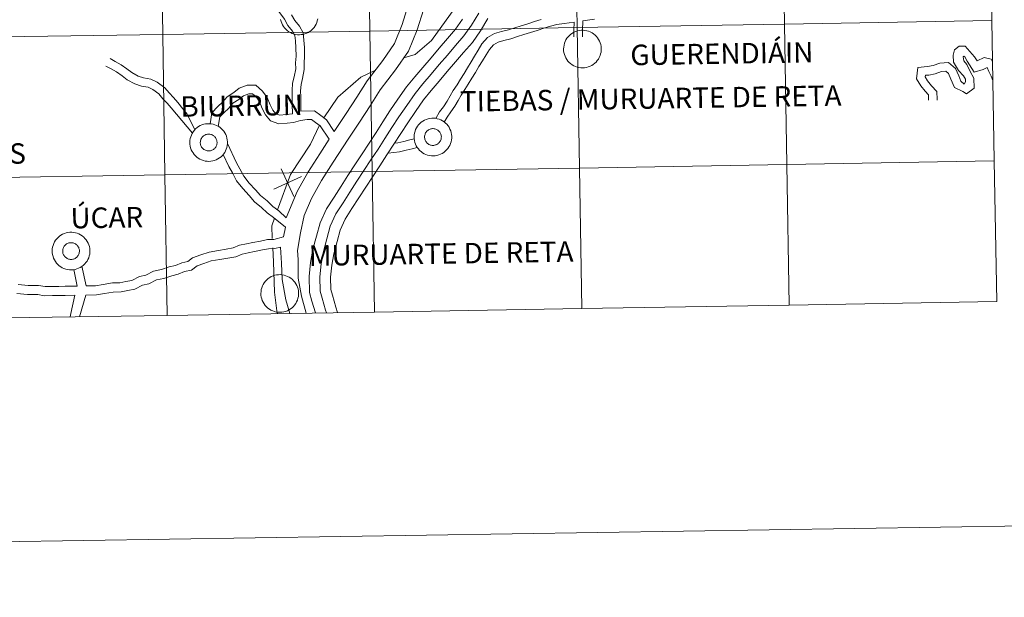
# Model space of a CAD drawing. Units: metres. Extents: x 606455 to 610956, y 4735801 to 4738841.
# Drawn here: x 607457 to 607655, y 4735805 to 4735921 of the extents above; entities that cross this region are included whole.
import ezdxf
from ezdxf.enums import TextEntityAlignment as Align

# ---------------------------------------------------------------- set-up
doc = ezdxf.new("R2010")
doc.units = ezdxf.units.M
doc.header["$MEASUREMENT"] = 0
doc.layers.add('Level 63', color=7, linetype='Continuous', lineweight=0)
doc.styles.add('Arial', font='ARIAL.TTF', dxfattribs={"height": 0.2})

msp = doc.modelspace()

# ---------------------------------------------------------------- linework, layer by layer
at = {"layer": 'Level 63', "linetype": 'Continuous', "lineweight": 0}
for points in [[(607545.26, 4735962.84, 0.01), (607544.36, 4735956.64, 0.01), (607543.49, 4735952.37, 0.01), (607543.85, 4735948.85, 0.01), (607545.46, 4735945.03, 0.01), (607547.91, 4735940.5, 0.01), (607548.88, 4735938.03, 0.01), (607549.64, 4735935.65, 0.01), (607549.19, 4735931.08, 0.01), (607545.34, 4735924.38, 0.01), (607539.85, 4735916.73, 0.01), (607536.57, 4735913.88, 0.01), (607534.29, 4735913.22, 0.01)], [(607511.98, 4735902.01, 0.01), (607511.95, 4735903.97, 0.01), (607511.93, 4735905.44, 0.01), (607511.91, 4735906.71, 0.01), (607512.01, 4735908.18, 0.01), (607512.34, 4735909.47, 0.01), (607512.64, 4735911.05, 0.01), (607512.62, 4735912.24, 0.01), (607512.71, 4735913.6, 0.01), (607512.69, 4735915.22, 0.01), (607512.56, 4735916.65, 0.01), (607512.44, 4735917.72, 0.01), (607511.98, 4735918.61, 0.01), (607511.07, 4735919.72, 0.01), (607510.36, 4735920.98, 0.01), (607509.48, 4735922.26, 0.01), (607508.53, 4735923.41, 0.01), (607507.8, 4735924.82, 0.01), (607507.02, 4735926.22, 0.01), (607506.26, 4735927.27, 0.01), (607505.33, 4735928.41, 0.01), (607504.48, 4735929.78, 0.01), (607504.46, 4735931.37, 0.01), (607504.81, 4735932.75, 0.01)], [(607539.48, 4735926.97, 0.01), (607538.21, 4735922.87, 0.01), (607536.96, 4735918.83, 0.01), (607535.23, 4735914.56, 0.01), (607532.61, 4735910.82, 0.01), (607529.55, 4735906.81, 0.01), (607527.51, 4735903.63, 0.01), (607525.39, 4735900.37, 0.01), (607523.12, 4735896.93, 0.01), (607520.13, 4735892.33, 0.01), (607517.77, 4735888.67, 0.01), (607515.79, 4735885.07, 0.01), (607514.34, 4735881.65, 0.01), (607513.6, 4735878.23, 0.01), (607512.98, 4735874.66, 0.01), (607513.14, 4735872.85, 0.01), (607513.1, 4735869.12, 0.01), (607513.76, 4735865.52, 0.01), (607514.72, 4735862.11, 0.01)], [(607536.35, 4735927.48, 0.01), (607535.17, 4735923.77, 0.01), (607533.97, 4735919.9, 0.01), (607532.43, 4735916.09, 0.01), (607530.05, 4735912.7, 0.01), (607526.95, 4735908.63, 0.01), (607524.85, 4735905.35, 0.01), (607522.74, 4735902.11, 0.01), (607520.36, 4735898.52, 0.01)], [(607549.27, 4735922.18, 0.01), (607547.82, 4735919.79, 0.01), (607546.32, 4735917.64, 0.01), (607544.63, 4735915.72, 0.01), (607543, 4735913.8, 0.01), (607541.37, 4735911.88, 0.01), (607539.74, 4735909.96, 0.01), (607538.11, 4735908.04, 0.01), (607536.54, 4735906.13, 0.01), (607534.85, 4735903.73, 0.01), (607533.29, 4735901.43, 0.01), (607531.9, 4735899.28, 0.01), (607530.51, 4735897.12, 0.01), (607529.12, 4735894.97, 0.01), (607527.7, 4735892.82, 0.01), (607526.28, 4735890.67, 0.01), (607524.89, 4735888.52, 0.01), (607523.5, 4735886.36, 0.01), (607522.11, 4735884.21, 0.01), (607520.66, 4735881.97, 0.01), (607519.54, 4735879.5, 0.01), (607518.84, 4735877, 0.01), (607518.17, 4735874.47, 0.01), (607517.73, 4735871.98, 0.01), (607517.47, 4735869.37, 0.01), (607517.54, 4735866.53, 0.01), (607517.92, 4735865.11, 0.01), (607518.63, 4735862.72, 0.01), (607518.8, 4735862.18, 0.01)], [(607517.04, 4735921.03, 0.01), (607516.96, 4735920.67, 0.01), (607516.85, 4735920.31, 0.01), (607516.7, 4735919.96, 0.01), (607516.52, 4735919.63, 0.01), (607516.3, 4735919.33, 0.01), (607516.06, 4735919.04, 0.01), (607515.79, 4735918.78, 0.01), (607515.49, 4735918.55, 0.01), (607515.17, 4735918.35, 0.01), (607514.84, 4735918.18, 0.01), (607514.49, 4735918.05, 0.01), (607514.12, 4735917.95, 0.01), (607513.75, 4735917.89, 0.01), (607513.38, 4735917.86, 0.01), (607513, 4735917.87, 0.01), (607512.63, 4735917.92, 0.01), (607512.26, 4735918.01, 0.01), (607511.91, 4735918.13, 0.01), (607511.57, 4735918.29, 0.01), (607511.24, 4735918.48, 0.01), (607510.94, 4735918.71, 0.01), (607510.66, 4735918.96, 0.01), (607510.41, 4735919.23, 0.01), (607510.18, 4735919.54, 0.01), (607509.99, 4735919.86, 0.01), (607509.83, 4735920.2, 0.01), (607509.7, 4735920.55, 0.01), (607509.62, 4735920.92, 0.01)], [(607513.68, 4735902.59, 0.01), (607513.66, 4735903.99, 0.01), (607513.64, 4735905.46, 0.01), (607513.62, 4735906.66, 0.01), (607513.7, 4735907.91, 0.01), (607514.01, 4735909.1, 0.01), (607514.35, 4735910.91, 0.01), (607514.33, 4735912.2, 0.01), (607514.42, 4735913.55, 0.01), (607514.4, 4735915.31, 0.01), (607514.26, 4735916.81, 0.01), (607514.11, 4735918.22, 0.01), (607513.42, 4735919.56, 0.01), (607512.49, 4735920.69, 0.01), (607511.81, 4735921.88, 0.01)], [(607546.04, 4735920.96, 0.01), (607544.64, 4735918.96, 0.01), (607543.01, 4735917.12, 0.01), (607541.37, 4735915.18, 0.01), (607539.74, 4735913.26, 0.01), (607538.11, 4735911.34, 0.01), (607536.47, 4735909.41, 0.01), (607534.83, 4735907.42, 0.01), (607533.1, 4735904.95, 0.01), (607531.51, 4735902.61, 0.01), (607530.1, 4735900.43, 0.01), (607528.72, 4735898.28, 0.01), (607527.33, 4735896.14, 0.01), (607525.92, 4735894, 0.01), (607524.49, 4735891.84, 0.01), (607523.1, 4735889.67, 0.01), (607521.71, 4735887.52, 0.01), (607520.32, 4735885.37, 0.01), (607518.78, 4735882.99, 0.01), (607517.53, 4735880.23, 0.01), (607516.78, 4735877.56, 0.01), (607516.08, 4735874.93, 0.01), (607515.61, 4735872.27, 0.01), (607515.33, 4735869.45, 0.01), (607515.41, 4735866.22, 0.01), (607515.86, 4735864.53, 0.01), (607516.58, 4735862.15, 0.01)], [(607551.1, 4735921.09, 0.01), (607549.62, 4735918.63, 0.01), (607548, 4735916.32, 0.01), (607546.24, 4735914.32, 0.01), (607544.62, 4735912.42, 0.01), (607542.99, 4735910.5, 0.01), (607541.36, 4735908.58, 0.01), (607539.75, 4735906.68, 0.01), (607538.24, 4735904.83, 0.01), (607536.61, 4735902.52, 0.01), (607535.07, 4735900.25, 0.01), (607533.69, 4735898.12, 0.01), (607532.3, 4735895.97, 0.01), (607530.91, 4735893.81, 0.01), (607529.48, 4735891.64, 0.01), (607528.07, 4735889.5, 0.01), (607526.68, 4735887.36, 0.01), (607525.29, 4735885.21, 0.01), (607523.9, 4735883.05, 0.01), (607522.54, 4735880.95, 0.01), (607521.56, 4735878.76, 0.01), (607520.9, 4735876.43, 0.01), (607520.25, 4735874.01, 0.01), (607519.85, 4735871.69, 0.01), (607519.61, 4735869.29, 0.01), (607519.67, 4735866.83, 0.01), (607519.97, 4735865.69, 0.01), (607520.68, 4735863.34, 0.01), (607521.02, 4735862.22, 0.01)], [(607540.68, 4735901.1, 0.01), (607541.44, 4735902.41, 0.01), (607542.23, 4735903.46, 0.01), (607542.94, 4735904.54, 0.01), (607543.54, 4735905.61, 0.01), (607544.19, 4735906.71, 0.01), (607544.94, 4735907.86, 0.01), (607545.64, 4735908.97, 0.01), (607546.34, 4735910.11, 0.01), (607547.05, 4735911.27, 0.01), (607547.76, 4735912.44, 0.01), (607548.46, 4735913.61, 0.01), (607549.17, 4735914.78, 0.01), (607549.92, 4735916.02, 0.01), (607551.04, 4735917.33, 0.01), (607552.44, 4735918.1, 0.01), (607553.83, 4735918.51, 0.01), (607555.21, 4735918.85, 0.01), (607556.48, 4735919.24, 0.01), (607557.78, 4735919.65, 0.01), (607559.1, 4735920.07, 0.01), (607560.43, 4735920.5, 0.01), (607561.76, 4735920.92, 0.01)], [(607542.38, 4735900.39, 0.01), (607542.96, 4735901.39, 0.01), (607543.72, 4735902.4, 0.01), (607544.51, 4735903.59, 0.01), (607545.13, 4735904.7, 0.01), (607545.75, 4735905.74, 0.01), (607546.48, 4735906.87, 0.01), (607547.19, 4735908, 0.01), (607547.9, 4735909.15, 0.01), (607548.61, 4735910.33, 0.01), (607549.32, 4735911.49, 0.01), (607550.03, 4735912.67, 0.01), (607550.74, 4735913.83, 0.01), (607551.4, 4735914.94, 0.01), (607552.22, 4735915.88, 0.01), (607553.16, 4735916.4, 0.01), (607554.31, 4735916.74, 0.01), (607555.7, 4735917.08, 0.01), (607557.03, 4735917.49, 0.01), (607558.33, 4735917.9, 0.01), (607559.66, 4735918.33, 0.01), (607560.99, 4735918.75, 0.01), (607562.31, 4735919.18, 0.01), (607563.64, 4735919.6, 0.01), (607564.91, 4735919.95, 0.01), (607566.41, 4735920.14, 0.01), (607568.4, 4735920.41, 0.01)], [(607568.4, 4735920.41, 0.01), (607568.31, 4735918.79, 0.01), (607568.33, 4735917.45, 0.01)], [(607570.12, 4735920.64, 0.01), (607570.02, 4735918.75, 0.01), (607570.04, 4735917.48, 0.01)], [(607570.12, 4735920.64, 0.01), (607572.43, 4735921.02, 0.01)], [(607652.14, 4735912.43, 0.01), (607651.85, 4735912.97, 0.01), (607650.46, 4735913.34, 0.01), (607649.09, 4735912.67, 0.01), (607648.53, 4735913.46, 0.01), (607647.58, 4735914.5, 0.01), (607646.66, 4735915.55, 0.01), (607645.45, 4735915.59, 0.01), (607644.52, 4735914.84, 0.01), (607644.24, 4735913.81, 0.01), (607644.32, 4735912.37, 0.01), (607645.34, 4735910.7, 0.01), (607646.33, 4735909.65, 0.01), (607646.72, 4735908.99, 0.01), (607646.73, 4735908.42, 0.01), (607646.47, 4735907.95, 0.01), (607645.83, 4735908.57, 0.01), (607645.38, 4735909.67, 0.01), (607644.72, 4735911.14, 0.01), (607643.36, 4735912.33, 0.01), (607641.58, 4735912.18, 0.01), (607640.25, 4735911.68, 0.01), (607639.15, 4735911.5, 0.01), (607637.2, 4735911.33, 0.01), (607636.91, 4735909.04, 0.01), (607637.76, 4735907.62, 0.01), (607638.67, 4735906.54, 0.01), (607639.32, 4735905.85, 0.01), (607639.33, 4735904.87, 0.01), (607639.33, 4735904.78, 0.01)], [(607492.42, 4735898.81, 0.01), (607490.93, 4735901.97, 0.01), (607490.05, 4735903.06, 0.01), (607489.02, 4735904.28, 0.01), (607488.19, 4735905.32, 0.01), (607487.28, 4735906.21, 0.01), (607486.44, 4735907.26, 0.01), (607484.92, 4735908.37, 0.01), (607483.6, 4735909, 0.01), (607482.19, 4735909.22, 0.01), (607481.09, 4735909.6, 0.01), (607479.85, 4735910.3, 0.01), (607478.85, 4735911.06, 0.01), (607477.67, 4735911.86, 0.01), (607476.5, 4735912.54, 0.01), (607475.46, 4735913.09, 0.01)], [(607652.2, 4735908.71, 0.01), (607651.9, 4735909.57, 0.01), (607651.41, 4735910.53, 0.01), (607651.07, 4735911.34, 0.01), (607650.26, 4735910.92, 0.01), (607648.44, 4735910.39, 0.01), (607647.07, 4735912.56, 0.01), (607646.6, 4735913.47, 0.01), (607646.38, 4735913.58, 0.01), (607646.26, 4735913.42, 0.01), (607646.38, 4735912.67, 0.01), (607646.98, 4735911.88, 0.01), (607647.67, 4735910.53, 0.01), (607648.43, 4735909.19, 0.01), (607648.46, 4735907.15, 0.01), (607646.94, 4735906.01, 0.01), (607646.22, 4735906.48, 0.01), (607644.5, 4735907.31, 0.01), (607643.81, 4735908.99, 0.01), (607643.31, 4735910.1, 0.01), (607642.78, 4735910.57, 0.01), (607641.96, 4735910.5, 0.01), (607640.69, 4735910.02, 0.01), (607639.37, 4735909.8, 0.01), (607638.72, 4735909.75, 0.01), (607638.68, 4735909.41, 0.01), (607639.16, 4735908.62, 0.01), (607639.95, 4735907.67, 0.01), (607641.01, 4735906.53, 0.01), (607641.04, 4735904.89, 0.01), (607641.04, 4735904.8, 0.01)], [(607491.95, 4735898.16, 0.01), (607487.7, 4735903.2, 0.01), (607486.92, 4735904.17, 0.01), (607486.01, 4735905.06, 0.01), (607485.25, 4735906.01, 0.01), (607484.04, 4735906.89, 0.01), (607483.08, 4735907.35, 0.01), (607481.78, 4735907.55, 0.01), (607480.39, 4735908.04, 0.01), (607478.91, 4735908.87, 0.01), (607477.86, 4735909.67, 0.01), (607476.76, 4735910.41, 0.01), (607475.66, 4735911.05, 0.01), (607474.65, 4735911.59, 0.01)], [(607528.6, 4735910.79, 0.01), (607525.64, 4735909.36, 0.01), (607521.04, 4735905.35, 0.01), (607518.25, 4735901.22, 0.01)], [(607495.48, 4735900.03, 0.01), (607495.81, 4735902.23, 0.01), (607497.02, 4735903.47, 0.01), (607498, 4735904.37, 0.01), (607498.93, 4735905.45, 0.01), (607500.22, 4735906.3, 0.01), (607501.31, 4735907.17, 0.01), (607502.92, 4735907.74, 0.01), (607504.63, 4735907.76, 0.01), (607505.97, 4735906.6, 0.01), (607506.9, 4735905.32, 0.01), (607507.51, 4735903.8, 0.01), (607508.03, 4735902.79, 0.01), (607508.62, 4735902.05, 0.01), (607509.46, 4735901.76, 0.01), (607510.74, 4735901.87, 0.01), (607511.98, 4735902.01, 0.01)], [(607497.13, 4735899.52, 0.01), (607497.42, 4735901.43, 0.01), (607498.21, 4735902.25, 0.01), (607499.23, 4735903.18, 0.01), (607500.07, 4735904.16, 0.01), (607501.23, 4735904.92, 0.01), (607502.15, 4735905.66, 0.01), (607503.22, 4735906.03, 0.01), (607504, 4735906.05, 0.01), (607504.7, 4735905.43, 0.01), (607505.39, 4735904.49, 0.01), (607505.95, 4735903.09, 0.01), (607506.59, 4735901.86, 0.01), (607507.6, 4735900.6, 0.01), (607509.25, 4735900.02, 0.01), (607510.9, 4735900.17, 0.01), (607512.21, 4735900.31, 0.01), (607513.58, 4735900.68, 0.01), (607514.94, 4735900.91, 0.01), (607515.82, 4735900.92, 0.01), (607516.61, 4735900.32, 0.01), (607517.53, 4735899.63, 0.01), (607519.36, 4735896.96, 0.01)], [(607513.68, 4735902.59, 0.01), (607516.38, 4735902.63, 0.01), (607517.64, 4735901.68, 0.01), (607518.78, 4735900.83, 0.01), (607520.36, 4735898.52, 0.01)], [(607517.42, 4735899.78, 0.01), (607515.57, 4735895.93, 0.01), (607511.61, 4735889.86, 0.01), (607508.99, 4735882.8, 0.01)], [(607519.36, 4735896.96, 0.01), (607517.47, 4735894.05, 0.01), (607515.04, 4735890.29, 0.01), (607512.93, 4735886.45, 0.01), (607510.71, 4735881.21, 0.01)], [(607532.43, 4735896.16, 0.01), (607533.09, 4735896.24, 0.01), (607534.29, 4735896.49, 0.01), (607535.45, 4735896.82, 0.01), (607536.36, 4735897.05, 0.01)], [(607510.71, 4735881.21, 0.01), (607509.28, 4735882.6, 0.01), (607508.02, 4735883.49, 0.01), (607506.9, 4735884.58, 0.01), (607505.57, 4735885.66, 0.01), (607504.57, 4735886.84, 0.01), (607503.32, 4735888.16, 0.01), (607502.25, 4735889.52, 0.01), (607501.47, 4735891.03, 0.01), (607500.78, 4735892.24, 0.01), (607498.96, 4735896.1, 0.01)], [(607531.14, 4735894.17, 0.01), (607533.39, 4735894.43, 0.01), (607534.72, 4735894.72, 0.01), (607535.92, 4735895.05, 0.01), (607536.98, 4735895.31, 0.01)], [(607510.59, 4735879.3, 0.01), (607508.18, 4735881.28, 0.01), (607506.93, 4735882.17, 0.01), (607505.77, 4735883.3, 0.01), (607504.36, 4735884.43, 0.01), (607503.3, 4735885.7, 0.01), (607502.03, 4735887.05, 0.01), (607500.81, 4735888.59, 0.01), (607499.97, 4735890.21, 0.01), (607499.26, 4735891.46, 0.01), (607498.11, 4735893.9, 0.01)], [(607509.74, 4735891.01, 0.01), (607512.28, 4735885.47, 0.01)], [(607508.24, 4735886.97, 0.01), (607513.78, 4735889.51, 0.01)], [(607508.38, 4735881.14, 0.01), (607507.82, 4735879.63, 0.01), (607507.95, 4735877.06, 0.01)], [(607510.59, 4735879.3, 0.01), (607510.17, 4735877.39, 0.01)], [(607470.65, 4735867.56, 0.01), (607472.58, 4735867.59, 0.01), (607474.06, 4735867.85, 0.01), (607475.93, 4735868.15, 0.01), (607477.45, 4735868.17, 0.01), (607478.65, 4735868.43, 0.01), (607479.81, 4735868.68, 0.01), (607481.34, 4735869.48, 0.01), (607482.63, 4735869.75, 0.01), (607484.18, 4735870.55, 0.01), (607485.78, 4735870.85, 0.01), (607487.31, 4735871.38, 0.01), (607488.57, 4735871.65, 0.01), (607489.85, 4735872.19, 0.01), (607491.01, 4735872.43, 0.01), (607491.98, 4735873.19, 0.01), (607493.66, 4735873.77, 0.01), (607495.28, 4735874.34, 0.01), (607497.15, 4735874.63, 0.01), (607498.68, 4735874.91, 0.01), (607500.12, 4735875.18, 0.01), (607501.39, 4735875.7, 0.01), (607502.76, 4735876, 0.01), (607504.06, 4735876.28, 0.01), (607505.6, 4735876.56, 0.01), (607506.96, 4735876.85, 0.01), (607508.22, 4735876.87, 0.01), (607510.17, 4735877.39, 0.01)], [(607470.63, 4735865.73, 0.01), (607472.76, 4735865.76, 0.01), (607474.36, 4735866.05, 0.01), (607476.09, 4735866.32, 0.01), (607477.66, 4735866.35, 0.01), (607479.03, 4735866.64, 0.01), (607480.44, 4735866.94, 0.01), (607481.97, 4735867.74, 0.01), (607483.25, 4735868.01, 0.01), (607484.78, 4735868.8, 0.01), (607486.25, 4735869.07, 0.01), (607487.8, 4735869.61, 0.01), (607489.12, 4735869.9, 0.01), (607490.4, 4735870.43, 0.01), (607491.8, 4735870.73, 0.01), (607492.87, 4735871.56, 0.01), (607494.26, 4735872.05, 0.01), (607495.72, 4735872.56, 0.01), (607497.45, 4735872.83, 0.01), (607499.01, 4735873.11, 0.01), (607500.64, 4735873.41, 0.01), (607501.94, 4735873.95, 0.01), (607503.14, 4735874.21, 0.01), (607504.41, 4735874.48, 0.01), (607505.96, 4735874.76, 0.01), (607507.16, 4735875.02, 0.01), (607508.48, 4735875.04, 0.01), (607509.61, 4735875.34, 0.01)], [(607508.04, 4735875.21, 0.01), (607508.18, 4735872.42, 0.01), (607508.37, 4735866.3, 0.01), (607508.84, 4735862.57, 0.01), (607508.98, 4735862.02, 0.01)], [(607509.61, 4735875.34, 0.01), (607509.8, 4735872.13, 0.01), (607509.92, 4735868.84, 0.01), (607510.67, 4735864.8, 0.01), (607511.44, 4735862.06, 0.01)], [(606751.67, 4735805.2, 0.01), (610956.14, 4735871.67, 0.01)], [(607468.91, 4735867.53, 0.01), (607468.23, 4735870.83, 0.01)], [(607470.65, 4735867.56, 0.01), (607469.84, 4735871.49, 0.01)], [(607457.08, 4735867.87, 0.01), (607459.05, 4735867.65, 0.01), (607461.15, 4735867.68, 0.01), (607462.44, 4735867.44, 0.01), (607463.89, 4735867.46, 0.01), (607465.18, 4735867.48, 0.01), (607466.47, 4735867.5, 0.01), (607468.91, 4735867.53, 0.01)], [(607456.81, 4735866.05, 0.01), (607458.96, 4735865.82, 0.01), (607460.99, 4735865.85, 0.01), (607462.28, 4735865.61, 0.01), (607463.92, 4735865.63, 0.01), (607465.21, 4735865.65, 0.01), (607466.5, 4735865.67, 0.01), (607468.41, 4735865.7, 0.01)], [(607467.5, 4735861.37, 0.01), (607467.61, 4735862.05, 0.01), (607468.41, 4735865.7, 0.01)], [(607469.36, 4735861.4, 0.01), (607470.63, 4735865.73, 0.01)]]:
    msp.add_polyline3d(points, dxfattribs=at)
for points in [[(607568.99, 4735919.29, 0.01), (607568.52, 4735947.42, 0.01), (607610, 4735948.13, 0.01), (607610.49, 4735919.99, 0.01), (607568.99, 4735919.29, 0.01)], [(607610.49, 4735919.99, 0.01), (607610, 4735948.13, 0.01), (607651.49, 4735948.86, 0.01), (607651.99, 4735920.72, 0.01), (607610.49, 4735919.99, 0.01)], [(607444.5, 4735917.29, 0.01), (607444.07, 4735945.42, 0.01), (607485.56, 4735946.07, 0.01), (607486, 4735917.93, 0.01), (607444.5, 4735917.29, 0.01)], [(607486, 4735917.93, 0.01), (607485.56, 4735946.07, 0.01), (607527.04, 4735946.73, 0.01), (607527.5, 4735918.6, 0.01), (607486, 4735917.93, 0.01)], [(607527.5, 4735918.6, 0.01), (607527.04, 4735946.73, 0.01), (607568.52, 4735947.42, 0.01), (607568.99, 4735919.29, 0.01), (607527.5, 4735918.6, 0.01)], [(607569.47, 4735891.15, 0.01), (607568.99, 4735919.29, 0.01), (607610.49, 4735919.99, 0.01), (607610.98, 4735891.86, 0.01), (607569.47, 4735891.15, 0.01)], [(607610.98, 4735891.86, 0.01), (607610.49, 4735919.99, 0.01), (607651.99, 4735920.72, 0.01), (607652.49, 4735892.59, 0.01), (607610.98, 4735891.86, 0.01)], [(607486.44, 4735889.8, 0.01), (607486, 4735917.93, 0.01), (607527.5, 4735918.6, 0.01), (607527.96, 4735890.47, 0.01), (607486.44, 4735889.8, 0.01)], [(607527.96, 4735890.47, 0.01), (607527.5, 4735918.6, 0.01), (607568.99, 4735919.29, 0.01), (607569.47, 4735891.15, 0.01), (607527.96, 4735890.47, 0.01)], [(607566.27, 4735915.04, 0.01), (607566.29, 4735915.41, 0.01), (607566.35, 4735915.79, 0.01), (607566.45, 4735916.15, 0.01), (607566.58, 4735916.5, 0.01), (607566.74, 4735916.84, 0.01), (607566.94, 4735917.16, 0.01), (607567.17, 4735917.45, 0.01), (607567.43, 4735917.73, 0.01), (607567.72, 4735917.97, 0.01), (607568.02, 4735918.19, 0.01), (607568.35, 4735918.37, 0.01), (607568.7, 4735918.53, 0.01), (607569.05, 4735918.64, 0.01), (607569.42, 4735918.72, 0.01), (607569.79, 4735918.77, 0.01), (607570.17, 4735918.77, 0.01), (607570.54, 4735918.74, 0.01), (607570.91, 4735918.67, 0.01), (607571.27, 4735918.57, 0.01), (607571.62, 4735918.43, 0.01), (607571.96, 4735918.25, 0.01), (607572.27, 4735918.04, 0.01), (607572.56, 4735917.81, 0.01), (607572.83, 4735917.54, 0.01), (607573.07, 4735917.25, 0.01), (607573.28, 4735916.94, 0.01), (607573.45, 4735916.61, 0.01), (607573.6, 4735916.26, 0.01), (607573.7, 4735915.9, 0.01), (607573.77, 4735915.53, 0.01), (607573.81, 4735915.16, 0.01), (607573.8, 4735914.78, 0.01), (607573.76, 4735914.41, 0.01), (607573.68, 4735914.04, 0.01), (607573.57, 4735913.68, 0.01), (607573.42, 4735913.33, 0.01), (607573.24, 4735913.01, 0.01), (607573.02, 4735912.7, 0.01), (607572.78, 4735912.41, 0.01), (607572.51, 4735912.15, 0.01), (607572.21, 4735911.92, 0.01), (607571.9, 4735911.72, 0.01), (607571.56, 4735911.55, 0.01), (607571.21, 4735911.42, 0.01), (607570.84, 4735911.32, 0.01), (607570.47, 4735911.26, 0.01), (607570.1, 4735911.23, 0.01), (607569.72, 4735911.25, 0.01), (607569.35, 4735911.29, 0.01), (607568.98, 4735911.38, 0.01), (607568.63, 4735911.51, 0.01), (607568.29, 4735911.66, 0.01), (607567.96, 4735911.85, 0.01), (607567.66, 4735912.08, 0.01), (607567.38, 4735912.33, 0.01), (607567.13, 4735912.61, 0.01), (607566.9, 4735912.91, 0.01), (607566.71, 4735913.23, 0.01), (607566.55, 4735913.57, 0.01), (607566.43, 4735913.93, 0.01), (607566.34, 4735914.29, 0.01), (607566.28, 4735914.66, 0.01), (607566.27, 4735915.04, 0.01)], [(607444.93, 4735889.15, 0.01), (607444.5, 4735917.29, 0.01), (607486, 4735917.93, 0.01), (607486.44, 4735889.8, 0.01), (607444.93, 4735889.15, 0.01)], [(607536.34, 4735897.42, 0.01), (607536.36, 4735897.8, 0.01), (607536.42, 4735898.17, 0.01), (607536.52, 4735898.53, 0.01), (607536.65, 4735898.89, 0.01), (607536.81, 4735899.22, 0.01), (607537.01, 4735899.54, 0.01), (607537.24, 4735899.84, 0.01), (607537.5, 4735900.11, 0.01), (607537.78, 4735900.36, 0.01), (607538.09, 4735900.58, 0.01), (607538.42, 4735900.76, 0.01), (607538.76, 4735900.91, 0.01), (607539.12, 4735901.03, 0.01), (607539.49, 4735901.11, 0.01), (607539.86, 4735901.15, 0.01), (607540.24, 4735901.16, 0.01), (607540.61, 4735901.13, 0.01), (607540.98, 4735901.06, 0.01), (607541.34, 4735900.95, 0.01), (607541.69, 4735900.81, 0.01), (607542.02, 4735900.64, 0.01), (607542.34, 4735900.43, 0.01), (607542.63, 4735900.19, 0.01), (607542.9, 4735899.93, 0.01), (607543.14, 4735899.64, 0.01), (607543.34, 4735899.33, 0.01), (607543.52, 4735898.99, 0.01), (607543.66, 4735898.65, 0.01), (607543.77, 4735898.29, 0.01), (607543.84, 4735897.92, 0.01), (607543.88, 4735897.54, 0.01), (607543.87, 4735897.17, 0.01), (607543.83, 4735896.79, 0.01), (607543.75, 4735896.42, 0.01), (607543.64, 4735896.07, 0.01), (607543.49, 4735895.72, 0.01), (607543.31, 4735895.39, 0.01), (607543.09, 4735895.08, 0.01), (607542.85, 4735894.8, 0.01), (607542.58, 4735894.54, 0.01), (607542.28, 4735894.31, 0.01), (607541.96, 4735894.11, 0.01), (607541.63, 4735893.94, 0.01), (607541.28, 4735893.8, 0.01), (607540.91, 4735893.71, 0.01), (607540.54, 4735893.64, 0.01), (607540.17, 4735893.62, 0.01), (607539.79, 4735893.63, 0.01), (607539.42, 4735893.68, 0.01), (607539.05, 4735893.77, 0.01), (607538.7, 4735893.89, 0.01), (607538.36, 4735894.05, 0.01), (607538.03, 4735894.24, 0.01), (607537.73, 4735894.46, 0.01), (607537.45, 4735894.71, 0.01), (607537.2, 4735894.99, 0.01), (607536.97, 4735895.29, 0.01), (607536.78, 4735895.62, 0.01), (607536.62, 4735895.96, 0.01), (607536.49, 4735896.31, 0.01), (607536.4, 4735896.68, 0.01), (607536.35, 4735897.05, 0.01), (607536.34, 4735897.42, 0.01)], [(607536.34, 4735897.42, 0.01), (607536.36, 4735897.8, 0.01), (607536.42, 4735898.17, 0.01), (607536.52, 4735898.53, 0.01), (607536.65, 4735898.89, 0.01), (607536.81, 4735899.22, 0.01), (607537.01, 4735899.54, 0.01), (607537.24, 4735899.84, 0.01), (607537.5, 4735900.11, 0.01), (607537.78, 4735900.36, 0.01), (607538.09, 4735900.58, 0.01), (607538.42, 4735900.76, 0.01), (607538.76, 4735900.91, 0.01), (607539.12, 4735901.03, 0.01), (607539.49, 4735901.11, 0.01), (607539.86, 4735901.15, 0.01), (607540.24, 4735901.16, 0.01), (607540.61, 4735901.13, 0.01), (607540.98, 4735901.06, 0.01), (607541.34, 4735900.95, 0.01), (607541.69, 4735900.81, 0.01), (607542.02, 4735900.64, 0.01), (607542.34, 4735900.43, 0.01), (607542.63, 4735900.19, 0.01), (607542.9, 4735899.93, 0.01), (607543.14, 4735899.64, 0.01), (607543.34, 4735899.33, 0.01), (607543.52, 4735898.99, 0.01), (607543.66, 4735898.65, 0.01), (607543.77, 4735898.29, 0.01), (607543.84, 4735897.92, 0.01), (607543.88, 4735897.54, 0.01), (607543.87, 4735897.17, 0.01), (607543.83, 4735896.79, 0.01), (607543.75, 4735896.42, 0.01), (607543.64, 4735896.07, 0.01), (607543.49, 4735895.72, 0.01), (607543.31, 4735895.39, 0.01), (607543.09, 4735895.08, 0.01), (607542.85, 4735894.8, 0.01), (607542.58, 4735894.54, 0.01), (607542.28, 4735894.31, 0.01), (607541.96, 4735894.11, 0.01), (607541.63, 4735893.94, 0.01), (607541.28, 4735893.8, 0.01), (607540.91, 4735893.71, 0.01), (607540.54, 4735893.64, 0.01), (607540.17, 4735893.62, 0.01), (607539.79, 4735893.63, 0.01), (607539.42, 4735893.68, 0.01), (607539.05, 4735893.77, 0.01), (607538.7, 4735893.89, 0.01), (607538.36, 4735894.05, 0.01), (607538.03, 4735894.24, 0.01), (607537.73, 4735894.46, 0.01), (607537.45, 4735894.71, 0.01), (607537.2, 4735894.99, 0.01), (607536.97, 4735895.29, 0.01), (607536.78, 4735895.62, 0.01), (607536.62, 4735895.96, 0.01), (607536.49, 4735896.31, 0.01), (607536.4, 4735896.68, 0.01), (607536.35, 4735897.05, 0.01), (607536.34, 4735897.42, 0.01)], [(607491.44, 4735896.32, 0.01), (607491.46, 4735896.7, 0.01), (607491.52, 4735897.07, 0.01), (607491.61, 4735897.43, 0.01), (607491.75, 4735897.78, 0.01), (607491.91, 4735898.12, 0.01), (607492.11, 4735898.44, 0.01), (607492.34, 4735898.74, 0.01), (607492.6, 4735899.01, 0.01), (607492.88, 4735899.26, 0.01), (607493.19, 4735899.47, 0.01), (607493.52, 4735899.66, 0.01), (607493.86, 4735899.81, 0.01), (607494.22, 4735899.93, 0.01), (607494.59, 4735900.01, 0.01), (607494.96, 4735900.05, 0.01), (607495.34, 4735900.05, 0.01), (607495.71, 4735900.02, 0.01), (607496.08, 4735899.95, 0.01), (607496.44, 4735899.85, 0.01), (607496.79, 4735899.71, 0.01), (607497.12, 4735899.53, 0.01), (607497.44, 4735899.33, 0.01), (607497.73, 4735899.09, 0.01), (607498, 4735898.83, 0.01), (607498.24, 4735898.53, 0.01), (607498.44, 4735898.22, 0.01), (607498.62, 4735897.89, 0.01), (607498.76, 4735897.54, 0.01), (607498.87, 4735897.18, 0.01), (607498.94, 4735896.81, 0.01), (607498.98, 4735896.44, 0.01), (607498.97, 4735896.06, 0.01), (607498.93, 4735895.69, 0.01), (607498.85, 4735895.32, 0.01), (607498.74, 4735894.96, 0.01), (607498.59, 4735894.62, 0.01), (607498.41, 4735894.29, 0.01), (607498.19, 4735893.98, 0.01), (607497.95, 4735893.69, 0.01), (607497.68, 4735893.43, 0.01), (607497.38, 4735893.2, 0.01), (607497.06, 4735893, 0.01), (607496.73, 4735892.83, 0.01), (607496.38, 4735892.7, 0.01), (607496.01, 4735892.6, 0.01), (607495.64, 4735892.54, 0.01), (607495.27, 4735892.51, 0.01), (607494.89, 4735892.53, 0.01), (607494.52, 4735892.58, 0.01), (607494.15, 4735892.67, 0.01), (607493.8, 4735892.79, 0.01), (607493.46, 4735892.95, 0.01), (607493.13, 4735893.14, 0.01), (607492.83, 4735893.36, 0.01), (607492.55, 4735893.61, 0.01), (607492.3, 4735893.89, 0.01), (607492.07, 4735894.19, 0.01), (607491.88, 4735894.51, 0.01), (607491.72, 4735894.85, 0.01), (607491.59, 4735895.21, 0.01), (607491.5, 4735895.57, 0.01), (607491.45, 4735895.95, 0.01), (607491.44, 4735896.32, 0.01)], [(607491.44, 4735896.32, 0.01), (607491.46, 4735896.7, 0.01), (607491.52, 4735897.07, 0.01), (607491.61, 4735897.43, 0.01), (607491.75, 4735897.78, 0.01), (607491.91, 4735898.12, 0.01), (607492.11, 4735898.44, 0.01), (607492.34, 4735898.74, 0.01), (607492.6, 4735899.01, 0.01), (607492.88, 4735899.26, 0.01), (607493.19, 4735899.47, 0.01), (607493.52, 4735899.66, 0.01), (607493.86, 4735899.81, 0.01), (607494.22, 4735899.93, 0.01), (607494.59, 4735900.01, 0.01), (607494.96, 4735900.05, 0.01), (607495.34, 4735900.05, 0.01), (607495.71, 4735900.02, 0.01), (607496.08, 4735899.95, 0.01), (607496.44, 4735899.85, 0.01), (607496.79, 4735899.71, 0.01), (607497.12, 4735899.53, 0.01), (607497.44, 4735899.33, 0.01), (607497.73, 4735899.09, 0.01), (607498, 4735898.83, 0.01), (607498.24, 4735898.53, 0.01), (607498.44, 4735898.22, 0.01), (607498.62, 4735897.89, 0.01), (607498.76, 4735897.54, 0.01), (607498.87, 4735897.18, 0.01), (607498.94, 4735896.81, 0.01), (607498.98, 4735896.44, 0.01), (607498.97, 4735896.06, 0.01), (607498.93, 4735895.69, 0.01), (607498.85, 4735895.32, 0.01), (607498.74, 4735894.96, 0.01), (607498.59, 4735894.62, 0.01), (607498.41, 4735894.29, 0.01), (607498.19, 4735893.98, 0.01), (607497.95, 4735893.69, 0.01), (607497.68, 4735893.43, 0.01), (607497.38, 4735893.2, 0.01), (607497.06, 4735893, 0.01), (607496.73, 4735892.83, 0.01), (607496.38, 4735892.7, 0.01), (607496.01, 4735892.6, 0.01), (607495.64, 4735892.54, 0.01), (607495.27, 4735892.51, 0.01), (607494.89, 4735892.53, 0.01), (607494.52, 4735892.58, 0.01), (607494.15, 4735892.67, 0.01), (607493.8, 4735892.79, 0.01), (607493.46, 4735892.95, 0.01), (607493.13, 4735893.14, 0.01), (607492.83, 4735893.36, 0.01), (607492.55, 4735893.61, 0.01), (607492.3, 4735893.89, 0.01), (607492.07, 4735894.19, 0.01), (607491.88, 4735894.51, 0.01), (607491.72, 4735894.85, 0.01), (607491.59, 4735895.21, 0.01), (607491.5, 4735895.57, 0.01), (607491.45, 4735895.95, 0.01), (607491.44, 4735896.32, 0.01)], [(607538.47, 4735897.76, 0.01), (607538.52, 4735897.92, 0.01), (607538.58, 4735898.07, 0.01), (607538.65, 4735898.22, 0.01), (607538.74, 4735898.36, 0.01), (607538.84, 4735898.49, 0.01), (607538.96, 4735898.61, 0.01), (607539.09, 4735898.72, 0.01), (607539.23, 4735898.82, 0.01), (607539.37, 4735898.9, 0.01), (607539.53, 4735898.96, 0.01), (607539.69, 4735899.01, 0.01), (607539.85, 4735899.05, 0.01), (607540.02, 4735899.07, 0.01), (607540.18, 4735899.07, 0.01), (607540.35, 4735899.05, 0.01), (607540.52, 4735899.02, 0.01), (607540.68, 4735898.97, 0.01), (607540.83, 4735898.9, 0.01), (607540.98, 4735898.83, 0.01), (607541.12, 4735898.73, 0.01), (607541.24, 4735898.62, 0.01), (607541.36, 4735898.51, 0.01), (607541.47, 4735898.37, 0.01), (607541.56, 4735898.23, 0.01), (607541.64, 4735898.09, 0.01), (607541.7, 4735897.93, 0.01), (607541.74, 4735897.77, 0.01), (607541.77, 4735897.61, 0.01), (607541.79, 4735897.44, 0.01), (607541.78, 4735897.27, 0.01), (607541.76, 4735897.1, 0.01), (607541.73, 4735896.94, 0.01), (607541.67, 4735896.78, 0.01), (607541.6, 4735896.63, 0.01), (607541.52, 4735896.48, 0.01), (607541.42, 4735896.35, 0.01), (607541.32, 4735896.22, 0.01), (607541.19, 4735896.11, 0.01), (607541.06, 4735896.01, 0.01), (607540.92, 4735895.92, 0.01), (607540.77, 4735895.85, 0.01), (607540.61, 4735895.79, 0.01), (607540.45, 4735895.75, 0.01), (607540.28, 4735895.72, 0.01), (607540.12, 4735895.71, 0.01), (607539.95, 4735895.72, 0.01), (607539.78, 4735895.74, 0.01), (607539.62, 4735895.78, 0.01), (607539.46, 4735895.84, 0.01), (607539.31, 4735895.91, 0.01), (607539.17, 4735896, 0.01), (607539.03, 4735896.1, 0.01), (607538.91, 4735896.21, 0.01), (607538.8, 4735896.34, 0.01), (607538.7, 4735896.47, 0.01), (607538.62, 4735896.62, 0.01), (607538.55, 4735896.77, 0.01), (607538.49, 4735896.93, 0.01), (607538.46, 4735897.09, 0.01), (607538.44, 4735897.26, 0.01), (607538.43, 4735897.42, 0.01), (607538.44, 4735897.59, 0.01), (607538.47, 4735897.76, 0.01)], [(607538.47, 4735897.76, 0.01), (607538.52, 4735897.92, 0.01), (607538.58, 4735898.07, 0.01), (607538.65, 4735898.22, 0.01), (607538.74, 4735898.36, 0.01), (607538.84, 4735898.49, 0.01), (607538.96, 4735898.61, 0.01), (607539.09, 4735898.72, 0.01), (607539.23, 4735898.82, 0.01), (607539.37, 4735898.9, 0.01), (607539.53, 4735898.96, 0.01), (607539.69, 4735899.01, 0.01), (607539.85, 4735899.05, 0.01), (607540.02, 4735899.07, 0.01), (607540.18, 4735899.07, 0.01), (607540.35, 4735899.05, 0.01), (607540.52, 4735899.02, 0.01), (607540.68, 4735898.97, 0.01), (607540.83, 4735898.9, 0.01), (607540.98, 4735898.83, 0.01), (607541.12, 4735898.73, 0.01), (607541.24, 4735898.62, 0.01), (607541.36, 4735898.51, 0.01), (607541.47, 4735898.37, 0.01), (607541.56, 4735898.23, 0.01), (607541.64, 4735898.09, 0.01), (607541.7, 4735897.93, 0.01), (607541.74, 4735897.77, 0.01), (607541.77, 4735897.61, 0.01), (607541.79, 4735897.44, 0.01), (607541.78, 4735897.27, 0.01), (607541.76, 4735897.1, 0.01), (607541.73, 4735896.94, 0.01), (607541.67, 4735896.78, 0.01), (607541.6, 4735896.63, 0.01), (607541.52, 4735896.48, 0.01), (607541.42, 4735896.35, 0.01), (607541.32, 4735896.22, 0.01), (607541.19, 4735896.11, 0.01), (607541.06, 4735896.01, 0.01), (607540.92, 4735895.92, 0.01), (607540.77, 4735895.85, 0.01), (607540.61, 4735895.79, 0.01), (607540.45, 4735895.75, 0.01), (607540.28, 4735895.72, 0.01), (607540.12, 4735895.71, 0.01), (607539.95, 4735895.72, 0.01), (607539.78, 4735895.74, 0.01), (607539.62, 4735895.78, 0.01), (607539.46, 4735895.84, 0.01), (607539.31, 4735895.91, 0.01), (607539.17, 4735896, 0.01), (607539.03, 4735896.1, 0.01), (607538.91, 4735896.21, 0.01), (607538.8, 4735896.34, 0.01), (607538.7, 4735896.47, 0.01), (607538.62, 4735896.62, 0.01), (607538.55, 4735896.77, 0.01), (607538.49, 4735896.93, 0.01), (607538.46, 4735897.09, 0.01), (607538.44, 4735897.26, 0.01), (607538.43, 4735897.42, 0.01), (607538.44, 4735897.59, 0.01), (607538.47, 4735897.76, 0.01)], [(607493.57, 4735896.65, 0.01), (607493.61, 4735896.81, 0.01), (607493.67, 4735896.97, 0.01), (607493.75, 4735897.12, 0.01), (607493.84, 4735897.26, 0.01), (607493.94, 4735897.39, 0.01), (607494.06, 4735897.51, 0.01), (607494.19, 4735897.62, 0.01), (607494.33, 4735897.71, 0.01), (607494.47, 4735897.79, 0.01), (607494.63, 4735897.86, 0.01), (607494.79, 4735897.91, 0.01), (607494.95, 4735897.94, 0.01), (607495.12, 4735897.96, 0.01), (607495.28, 4735897.96, 0.01), (607495.45, 4735897.95, 0.01), (607495.62, 4735897.91, 0.01), (607495.78, 4735897.87, 0.01), (607495.93, 4735897.8, 0.01), (607496.08, 4735897.72, 0.01), (607496.22, 4735897.63, 0.01), (607496.34, 4735897.52, 0.01), (607496.46, 4735897.4, 0.01), (607496.57, 4735897.27, 0.01), (607496.66, 4735897.13, 0.01), (607496.74, 4735896.98, 0.01), (607496.8, 4735896.83, 0.01), (607496.84, 4735896.67, 0.01), (607496.87, 4735896.5, 0.01), (607496.88, 4735896.33, 0.01), (607496.88, 4735896.17, 0.01), (607496.86, 4735896, 0.01), (607496.82, 4735895.84, 0.01), (607496.77, 4735895.68, 0.01), (607496.7, 4735895.53, 0.01), (607496.62, 4735895.38, 0.01), (607496.52, 4735895.24, 0.01), (607496.41, 4735895.12, 0.01), (607496.29, 4735895, 0.01), (607496.16, 4735894.9, 0.01), (607496.02, 4735894.81, 0.01), (607495.87, 4735894.74, 0.01), (607495.71, 4735894.68, 0.01), (607495.55, 4735894.64, 0.01), (607495.38, 4735894.62, 0.01), (607495.21, 4735894.61, 0.01), (607495.05, 4735894.61, 0.01), (607494.88, 4735894.64, 0.01), (607494.72, 4735894.68, 0.01), (607494.56, 4735894.74, 0.01), (607494.41, 4735894.81, 0.01), (607494.27, 4735894.89, 0.01), (607494.13, 4735894.99, 0.01), (607494.01, 4735895.11, 0.01), (607493.9, 4735895.23, 0.01), (607493.8, 4735895.37, 0.01), (607493.72, 4735895.51, 0.01), (607493.65, 4735895.67, 0.01), (607493.59, 4735895.82, 0.01), (607493.56, 4735895.99, 0.01), (607493.53, 4735896.15, 0.01), (607493.53, 4735896.32, 0.01), (607493.54, 4735896.49, 0.01), (607493.57, 4735896.65, 0.01)], [(607493.57, 4735896.65, 0.01), (607493.61, 4735896.81, 0.01), (607493.67, 4735896.97, 0.01), (607493.75, 4735897.12, 0.01), (607493.84, 4735897.26, 0.01), (607493.94, 4735897.39, 0.01), (607494.06, 4735897.51, 0.01), (607494.19, 4735897.62, 0.01), (607494.33, 4735897.71, 0.01), (607494.47, 4735897.79, 0.01), (607494.63, 4735897.86, 0.01), (607494.79, 4735897.91, 0.01), (607494.95, 4735897.94, 0.01), (607495.12, 4735897.96, 0.01), (607495.28, 4735897.96, 0.01), (607495.45, 4735897.95, 0.01), (607495.62, 4735897.91, 0.01), (607495.78, 4735897.87, 0.01), (607495.93, 4735897.8, 0.01), (607496.08, 4735897.72, 0.01), (607496.22, 4735897.63, 0.01), (607496.34, 4735897.52, 0.01), (607496.46, 4735897.4, 0.01), (607496.57, 4735897.27, 0.01), (607496.66, 4735897.13, 0.01), (607496.74, 4735896.98, 0.01), (607496.8, 4735896.83, 0.01), (607496.84, 4735896.67, 0.01), (607496.87, 4735896.5, 0.01), (607496.88, 4735896.33, 0.01), (607496.88, 4735896.17, 0.01), (607496.86, 4735896, 0.01), (607496.82, 4735895.84, 0.01), (607496.77, 4735895.68, 0.01), (607496.7, 4735895.53, 0.01), (607496.62, 4735895.38, 0.01), (607496.52, 4735895.24, 0.01), (607496.41, 4735895.12, 0.01), (607496.29, 4735895, 0.01), (607496.16, 4735894.9, 0.01), (607496.02, 4735894.81, 0.01), (607495.87, 4735894.74, 0.01), (607495.71, 4735894.68, 0.01), (607495.55, 4735894.64, 0.01), (607495.38, 4735894.62, 0.01), (607495.21, 4735894.61, 0.01), (607495.05, 4735894.61, 0.01), (607494.88, 4735894.64, 0.01), (607494.72, 4735894.68, 0.01), (607494.56, 4735894.74, 0.01), (607494.41, 4735894.81, 0.01), (607494.27, 4735894.89, 0.01), (607494.13, 4735894.99, 0.01), (607494.01, 4735895.11, 0.01), (607493.9, 4735895.23, 0.01), (607493.8, 4735895.37, 0.01), (607493.72, 4735895.51, 0.01), (607493.65, 4735895.67, 0.01), (607493.59, 4735895.82, 0.01), (607493.56, 4735895.99, 0.01), (607493.53, 4735896.15, 0.01), (607493.53, 4735896.32, 0.01), (607493.54, 4735896.49, 0.01), (607493.57, 4735896.65, 0.01)], [(607611.46, 4735863.73, 0.01), (607610.98, 4735891.86, 0.01), (607652.49, 4735892.59, 0.01), (607652.99, 4735864.46, 0.01), (607611.46, 4735863.73, 0.01)], [(607486.89, 4735861.67, 0.01), (607486.44, 4735889.8, 0.01), (607527.96, 4735890.47, 0.01), (607528.41, 4735862.33, 0.01), (607486.89, 4735861.67, 0.01)], [(607528.41, 4735862.33, 0.01), (607527.96, 4735890.47, 0.01), (607569.47, 4735891.15, 0.01), (607569.94, 4735863.02, 0.01), (607528.41, 4735862.33, 0.01)], [(607569.94, 4735863.02, 0.01), (607569.47, 4735891.15, 0.01), (607610.98, 4735891.86, 0.01), (607611.46, 4735863.73, 0.01), (607569.94, 4735863.02, 0.01)], [(607445.36, 4735861.02, 0.01), (607444.93, 4735889.15, 0.01), (607486.44, 4735889.8, 0.01), (607486.89, 4735861.67, 0.01), (607445.36, 4735861.02, 0.01)], [(607463.88, 4735874.58, 0.01), (607463.9, 4735874.96, 0.01), (607463.96, 4735875.33, 0.01), (607464.06, 4735875.69, 0.01), (607464.19, 4735876.04, 0.01), (607464.36, 4735876.38, 0.01), (607464.56, 4735876.7, 0.01), (607464.79, 4735877, 0.01), (607465.05, 4735877.27, 0.01), (607465.33, 4735877.52, 0.01), (607465.64, 4735877.73, 0.01), (607465.96, 4735877.92, 0.01), (607466.31, 4735878.07, 0.01), (607466.67, 4735878.19, 0.01), (607467.03, 4735878.27, 0.01), (607467.41, 4735878.31, 0.01), (607467.78, 4735878.31, 0.01), (607468.16, 4735878.28, 0.01), (607468.53, 4735878.21, 0.01), (607468.89, 4735878.11, 0.01), (607469.24, 4735877.97, 0.01), (607469.57, 4735877.79, 0.01), (607469.88, 4735877.59, 0.01), (607470.18, 4735877.35, 0.01), (607470.44, 4735877.09, 0.01), (607470.68, 4735876.79, 0.01), (607470.89, 4735876.48, 0.01), (607471.07, 4735876.15, 0.01), (607471.21, 4735875.8, 0.01), (607471.32, 4735875.44, 0.01), (607471.39, 4735875.07, 0.01), (607471.42, 4735874.7, 0.01), (607471.42, 4735874.32, 0.01), (607471.38, 4735873.95, 0.01), (607471.3, 4735873.58, 0.01), (607471.18, 4735873.22, 0.01), (607471.04, 4735872.88, 0.01), (607470.85, 4735872.55, 0.01), (607470.64, 4735872.24, 0.01), (607470.39, 4735871.96, 0.01), (607470.12, 4735871.7, 0.01), (607469.83, 4735871.46, 0.01), (607469.51, 4735871.26, 0.01), (607469.17, 4735871.09, 0.01), (607468.82, 4735870.96, 0.01), (607468.46, 4735870.86, 0.01), (607468.09, 4735870.8, 0.01), (607467.71, 4735870.78, 0.01), (607467.34, 4735870.79, 0.01), (607466.96, 4735870.84, 0.01), (607466.6, 4735870.93, 0.01), (607466.24, 4735871.05, 0.01), (607465.9, 4735871.21, 0.01), (607465.58, 4735871.4, 0.01), (607465.28, 4735871.62, 0.01), (607465, 4735871.87, 0.01), (607464.74, 4735872.15, 0.01), (607464.52, 4735872.45, 0.01), (607464.32, 4735872.77, 0.01), (607464.16, 4735873.11, 0.01), (607464.04, 4735873.47, 0.01), (607463.95, 4735873.83, 0.01), (607463.9, 4735874.21, 0.01), (607463.88, 4735874.58, 0.01)], [(607463.88, 4735874.58, 0.01), (607463.9, 4735874.96, 0.01), (607463.96, 4735875.33, 0.01), (607464.06, 4735875.69, 0.01), (607464.19, 4735876.04, 0.01), (607464.36, 4735876.38, 0.01), (607464.56, 4735876.7, 0.01), (607464.79, 4735877, 0.01), (607465.05, 4735877.27, 0.01), (607465.33, 4735877.52, 0.01), (607465.64, 4735877.73, 0.01), (607465.96, 4735877.92, 0.01), (607466.31, 4735878.07, 0.01), (607466.67, 4735878.19, 0.01), (607467.03, 4735878.27, 0.01), (607467.41, 4735878.31, 0.01), (607467.78, 4735878.31, 0.01), (607468.16, 4735878.28, 0.01), (607468.53, 4735878.21, 0.01), (607468.89, 4735878.11, 0.01), (607469.24, 4735877.97, 0.01), (607469.57, 4735877.79, 0.01), (607469.88, 4735877.59, 0.01), (607470.18, 4735877.35, 0.01), (607470.44, 4735877.09, 0.01), (607470.68, 4735876.79, 0.01), (607470.89, 4735876.48, 0.01), (607471.07, 4735876.15, 0.01), (607471.21, 4735875.8, 0.01), (607471.32, 4735875.44, 0.01), (607471.39, 4735875.07, 0.01), (607471.42, 4735874.7, 0.01), (607471.42, 4735874.32, 0.01), (607471.38, 4735873.95, 0.01), (607471.3, 4735873.58, 0.01), (607471.18, 4735873.22, 0.01), (607471.04, 4735872.88, 0.01), (607470.85, 4735872.55, 0.01), (607470.64, 4735872.24, 0.01), (607470.39, 4735871.96, 0.01), (607470.12, 4735871.7, 0.01), (607469.83, 4735871.46, 0.01), (607469.51, 4735871.26, 0.01), (607469.17, 4735871.09, 0.01), (607468.82, 4735870.96, 0.01), (607468.46, 4735870.86, 0.01), (607468.09, 4735870.8, 0.01), (607467.71, 4735870.78, 0.01), (607467.34, 4735870.79, 0.01), (607466.96, 4735870.84, 0.01), (607466.6, 4735870.93, 0.01), (607466.24, 4735871.05, 0.01), (607465.9, 4735871.21, 0.01), (607465.58, 4735871.4, 0.01), (607465.28, 4735871.62, 0.01), (607465, 4735871.87, 0.01), (607464.74, 4735872.15, 0.01), (607464.52, 4735872.45, 0.01), (607464.32, 4735872.77, 0.01), (607464.16, 4735873.11, 0.01), (607464.04, 4735873.47, 0.01), (607463.95, 4735873.83, 0.01), (607463.9, 4735874.21, 0.01), (607463.88, 4735874.58, 0.01)], [(607466.02, 4735874.91, 0.01), (607466.06, 4735875.07, 0.01), (607466.12, 4735875.23, 0.01), (607466.2, 4735875.38, 0.01), (607466.29, 4735875.52, 0.01), (607466.39, 4735875.65, 0.01), (607466.51, 4735875.77, 0.01), (607466.64, 4735875.88, 0.01), (607466.77, 4735875.97, 0.01), (607466.92, 4735876.06, 0.01), (607467.07, 4735876.12, 0.01), (607467.23, 4735876.17, 0.01), (607467.4, 4735876.21, 0.01), (607467.56, 4735876.22, 0.01), (607467.73, 4735876.22, 0.01), (607467.9, 4735876.21, 0.01), (607468.06, 4735876.17, 0.01), (607468.22, 4735876.13, 0.01), (607468.38, 4735876.06, 0.01), (607468.52, 4735875.98, 0.01), (607468.66, 4735875.89, 0.01), (607468.79, 4735875.78, 0.01), (607468.91, 4735875.66, 0.01), (607469.01, 4735875.53, 0.01), (607469.1, 4735875.39, 0.01), (607469.18, 4735875.24, 0.01), (607469.24, 4735875.09, 0.01), (607469.29, 4735874.93, 0.01), (607469.32, 4735874.76, 0.01), (607469.33, 4735874.59, 0.01), (607469.33, 4735874.43, 0.01), (607469.31, 4735874.26, 0.01), (607469.27, 4735874.1, 0.01), (607469.22, 4735873.94, 0.01), (607469.15, 4735873.79, 0.01), (607469.07, 4735873.64, 0.01), (607468.97, 4735873.51, 0.01), (607468.86, 4735873.38, 0.01), (607468.74, 4735873.27, 0.01), (607468.6, 4735873.16, 0.01), (607468.46, 4735873.08, 0.01), (607468.31, 4735873, 0.01), (607468.16, 4735872.94, 0.01), (607467.99, 4735872.9, 0.01), (607467.83, 4735872.88, 0.01), (607467.66, 4735872.87, 0.01), (607467.49, 4735872.87, 0.01), (607467.33, 4735872.9, 0.01), (607467.17, 4735872.94, 0.01), (607467.01, 4735873, 0.01), (607466.86, 4735873.07, 0.01), (607466.71, 4735873.16, 0.01), (607466.58, 4735873.26, 0.01), (607466.46, 4735873.37, 0.01), (607466.35, 4735873.49, 0.01), (607466.25, 4735873.63, 0.01), (607466.16, 4735873.77, 0.01), (607466.09, 4735873.93, 0.01), (607466.04, 4735874.09, 0.01), (607466, 4735874.25, 0.01), (607465.98, 4735874.41, 0.01), (607465.98, 4735874.58, 0.01), (607465.99, 4735874.75, 0.01), (607466.02, 4735874.91, 0.01)], [(607466.02, 4735874.91, 0.01), (607466.06, 4735875.07, 0.01), (607466.12, 4735875.23, 0.01), (607466.2, 4735875.38, 0.01), (607466.29, 4735875.52, 0.01), (607466.39, 4735875.65, 0.01), (607466.51, 4735875.77, 0.01), (607466.64, 4735875.88, 0.01), (607466.77, 4735875.97, 0.01), (607466.92, 4735876.06, 0.01), (607467.07, 4735876.12, 0.01), (607467.23, 4735876.17, 0.01), (607467.4, 4735876.21, 0.01), (607467.56, 4735876.22, 0.01), (607467.73, 4735876.22, 0.01), (607467.9, 4735876.21, 0.01), (607468.06, 4735876.17, 0.01), (607468.22, 4735876.13, 0.01), (607468.38, 4735876.06, 0.01), (607468.52, 4735875.98, 0.01), (607468.66, 4735875.89, 0.01), (607468.79, 4735875.78, 0.01), (607468.91, 4735875.66, 0.01), (607469.01, 4735875.53, 0.01), (607469.1, 4735875.39, 0.01), (607469.18, 4735875.24, 0.01), (607469.24, 4735875.09, 0.01), (607469.29, 4735874.93, 0.01), (607469.32, 4735874.76, 0.01), (607469.33, 4735874.59, 0.01), (607469.33, 4735874.43, 0.01), (607469.31, 4735874.26, 0.01), (607469.27, 4735874.1, 0.01), (607469.22, 4735873.94, 0.01), (607469.15, 4735873.79, 0.01), (607469.07, 4735873.64, 0.01), (607468.97, 4735873.51, 0.01), (607468.86, 4735873.38, 0.01), (607468.74, 4735873.27, 0.01), (607468.6, 4735873.16, 0.01), (607468.46, 4735873.08, 0.01), (607468.31, 4735873, 0.01), (607468.16, 4735872.94, 0.01), (607467.99, 4735872.9, 0.01), (607467.83, 4735872.88, 0.01), (607467.66, 4735872.87, 0.01), (607467.49, 4735872.87, 0.01), (607467.33, 4735872.9, 0.01), (607467.17, 4735872.94, 0.01), (607467.01, 4735873, 0.01), (607466.86, 4735873.07, 0.01), (607466.71, 4735873.16, 0.01), (607466.58, 4735873.26, 0.01), (607466.46, 4735873.37, 0.01), (607466.35, 4735873.49, 0.01), (607466.25, 4735873.63, 0.01), (607466.16, 4735873.77, 0.01), (607466.09, 4735873.93, 0.01), (607466.04, 4735874.09, 0.01), (607466, 4735874.25, 0.01), (607465.98, 4735874.41, 0.01), (607465.98, 4735874.58, 0.01), (607465.99, 4735874.75, 0.01), (607466.02, 4735874.91, 0.01)], [(607505.66, 4735866.08, 0.01), (607505.69, 4735866.46, 0.01), (607505.75, 4735866.83, 0.01), (607505.84, 4735867.19, 0.01), (607505.98, 4735867.55, 0.01), (607506.14, 4735867.88, 0.01), (607506.34, 4735868.2, 0.01), (607506.57, 4735868.5, 0.01), (607506.83, 4735868.77, 0.01), (607507.11, 4735869.02, 0.01), (607507.42, 4735869.23, 0.01), (607507.75, 4735869.42, 0.01), (607508.09, 4735869.57, 0.01), (607508.45, 4735869.69, 0.01), (607508.82, 4735869.77, 0.01), (607509.19, 4735869.81, 0.01), (607509.56, 4735869.82, 0.01), (607509.94, 4735869.79, 0.01), (607510.31, 4735869.72, 0.01), (607510.67, 4735869.61, 0.01), (607511.02, 4735869.47, 0.01), (607511.35, 4735869.3, 0.01), (607511.67, 4735869.09, 0.01), (607511.96, 4735868.85, 0.01), (607512.22, 4735868.59, 0.01), (607512.46, 4735868.3, 0.01), (607512.67, 4735867.99, 0.01), (607512.85, 4735867.65, 0.01), (607512.99, 4735867.31, 0.01), (607513.1, 4735866.95, 0.01), (607513.17, 4735866.58, 0.01), (607513.2, 4735866.2, 0.01), (607513.2, 4735865.83, 0.01), (607513.16, 4735865.45, 0.01), (607513.08, 4735865.08, 0.01), (607512.97, 4735864.73, 0.01), (607512.82, 4735864.38, 0.01), (607512.64, 4735864.05, 0.01), (607512.42, 4735863.74, 0.01), (607512.18, 4735863.46, 0.01), (607511.9, 4735863.2, 0.01), (607511.61, 4735862.97, 0.01), (607511.29, 4735862.77, 0.01), (607510.96, 4735862.6, 0.01), (607510.6, 4735862.46, 0.01), (607510.24, 4735862.36, 0.01), (607509.87, 4735862.3, 0.01), (607509.5, 4735862.28, 0.01), (607509.12, 4735862.29, 0.01), (607508.75, 4735862.34, 0.01), (607508.38, 4735862.43, 0.01), (607508.03, 4735862.55, 0.01), (607507.68, 4735862.71, 0.01), (607507.36, 4735862.9, 0.01), (607507.06, 4735863.12, 0.01), (607506.78, 4735863.37, 0.01), (607506.52, 4735863.65, 0.01), (607506.3, 4735863.95, 0.01), (607506.11, 4735864.28, 0.01), (607505.95, 4735864.62, 0.01), (607505.82, 4735864.97, 0.01), (607505.73, 4735865.34, 0.01), (607505.68, 4735865.71, 0.01), (607505.66, 4735866.08, 0.01)]]:
    msp.add_polyline3d(points, close=True, dxfattribs=at)

# ---------------------------------------------------------------- texts
at = {"layer": 'Level 63', "linetype": 'Continuous', "lineweight": 0, "style": 'Arial'}
for s, p in [('GUERENDIÁIN', (607597.95, 4735914.09, 0.01)), ('TIEBAS / MURUARTE DE RETA', (607583.71, 4735905.11, 0.01)), ('BIURRUN', (607501.8, 4735903.67, 0.01)), ('ADIÓS', (607450.43, 4735893.98, 0.01)), ('ÚCAR', (607474.81, 4735881.24, 0.01)), ('MURUARTE DE RETA', (607541.75, 4735874.04, 0.01))]:
    msp.add_text(s, height=4.1, rotation=0.9064, dxfattribs=at).set_placement(p, align=Align.MIDDLE_CENTER)

doc.saveas('drawing.dxf')
